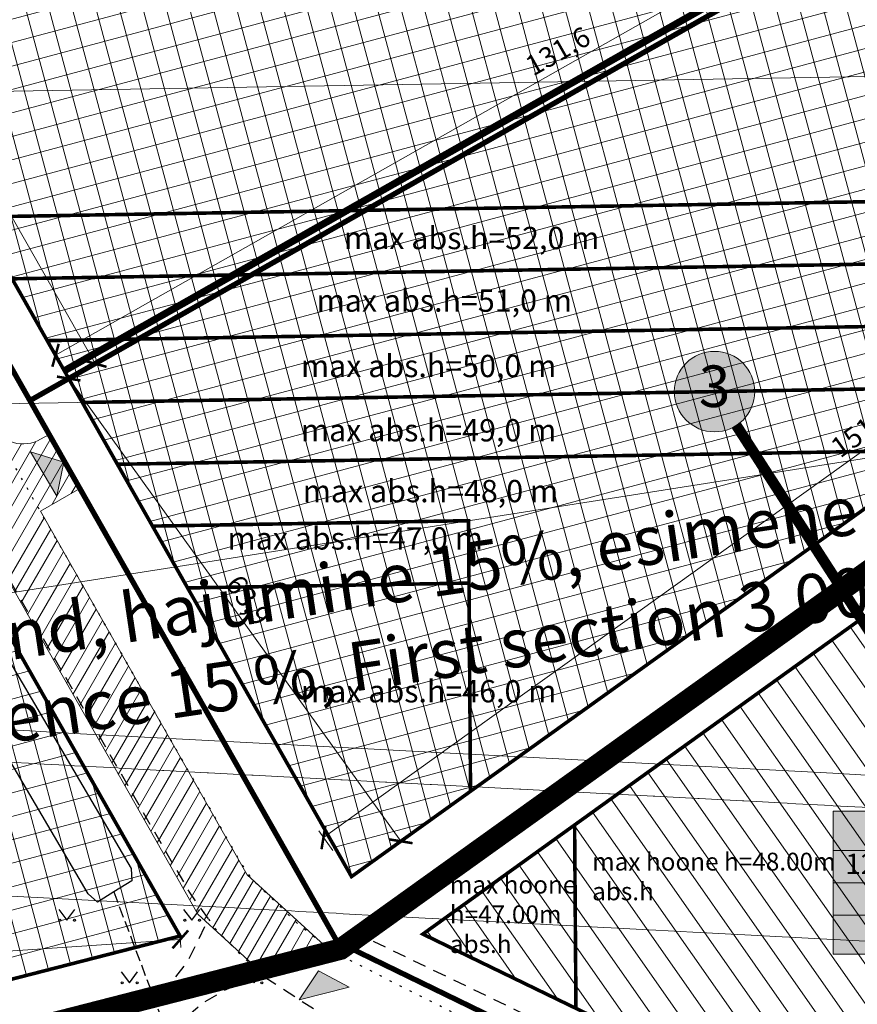
# Model space of a CAD drawing. Units: metres. Extents: x 530687 to 564321, y 6580413 to 6592482.
# Drawn here: x 549592 to 549686, y 6586609 to 6586720 of the extents above; entities that cross this region are included whole.
import ezdxf
from ezdxf.enums import TextEntityAlignment as Align

# ---------------------------------------------------------------- set-up
doc = ezdxf.new("R2010")
doc.units = ezdxf.units.M
for name, pattern in [('163b$0$AAREKIVITA', [2.5, 1.5, -1]), ('163b$0$KOLVIK', [1.25, 0.25, -1]), ('163b$0$TRUUP', [3.5, 2.5, -1]), ('163b$0$VEEPIIR', [0.02, 0.01, 0.01]), ('CENTER', [50.800000000000004, 31.75, -6.35, 6.35, -6.35]), ('CENTERX2', [4, 2.5, -0.5, 0.5, -0.5]), ('DASHED', [0.75, 0.5, -0.25])]:
    doc.linetypes.add(name, pattern=pattern)
doc.layers.get('0').update_dxf_attribs({"lineweight": 9})
doc.layers.get('Defpoints').update_dxf_attribs({"lineweight": 9})
doc.layers.add('-ABI', color=6, linetype='Continuous', lineweight=9, plot=False)
for name, color, linetype in [('163b$0$AED', 7, 'Continuous'), ('163b$0$TEE', 7, 'Continuous'), ('163b$0$TRUUP', 7, 'Continuous'), ('163b$0$VEEKOGU', 170, 'Continuous')]:
    doc.layers.add(name, color=color, linetype=linetype)
doc.layers.add('163b$0$HALJASTUS', color=7, linetype='Continuous', true_color=0x00c230)
for name, color, linetype, lineweight in [('DP-ehõigus_naaber_hoonala_hatch', 187, 'Continuous', 9), ('DP-ehõigus_naaber_hoonala_joon', 7, 'CENTERX2', 9), ('DP-ehõigus_naaber_kõrgus', 7, 'Continuous', 13), ('DP-hooned_abs_kõrgused', 20, 'Continuous', 9), ('DP-hooned_tulemüür', 222, 'DASHED', 9), ('DP-krunt_andmed', 7, 'Continuous', 9), ('DP-krunt_olemasolev', 36, 'Continuous', 9), ('DP-krunt_olemasolev-ABIJOON', 36, 'Continuous', 9), ('DP-krunt_pos_nr', 7, 'Continuous', 9), ('DP-MUU_juurdepääsud', 7, 'Continuous', 9), ('DP-Mõõdud', 7, 'Continuous', 15), ('DP_ehõigus_maapealne_hoonala_joon', 7, 'CENTER', 9), ('DP_hoonestus_maapealne', 169, 'Continuous', 18), ('DP_krunt_planeeritud', 1, 'Continuous', 9), ('DP_servituut_tee', 160, 'Continuous', 20), ('DP_transp_soidutee', 253, 'Continuous', 9), ('X_Piirangupindade-joonis$0$TL_approach', 210, 'Continuous', 9), ('X_Piirangupindade-joonis$0$TL_OFZ_east', 210, 'Continuous', 9), ('X_Piirangupindade-joonis$0$TL_transitional', 210, 'Continuous', 9), ('XR_xref', 7, 'Continuous', 9)]:
    doc.layers.add(name, color=color, linetype=linetype, lineweight=lineweight)
doc.layers.add('Plan_ala', color=7, linetype='CENTER', lineweight=9, true_color=0x448875)
doc.styles.add('arial', font='arial.ttf', dxfattribs={"height": 0.0009000000000000001})
doc.styles.add('Swis Lt BT', font='swissl.ttf')
doc.styles.add('SWIS-KN-bold', font='swiss.ttf')
doc.styles.add('X_Piirangupindade-joonis$0$Obstacle limitation 140121$0$Highway Gothic', font='txt')
doc.linetypes.add('163b$0$PIIRDEAED', pattern='A,2.5,[136,mkm.shx,S=0.8,R=0,X=0,Y=-0.8],2.5', length=5)
doc.dimstyles.new('DP_M1000', dxfattribs={"dimscale": 1.8, "dimtxt": 1.25, "dimasz": 1.05, "dimexe": 0.5, "dimexo": 0, "dimgap": 0.3, "dimtad": 1, "dimdec": 1, "dimzin": 0, "dimtxsty": 'Swis Lt BT', "dimblk": 'ARCHTICK', "dimcen": 0.09, "dimclrd": 256, "dimclre": 256, "dimclrt": 256, "dimadec": 4, "dimazin": 0, "dimtfac": 1, "dimtdec": 1, "dimtmove": 0, "dimatfit": 2, "dimfxl": 1, "dimfxlon": 1, "dimtolj": 1, "dimtzin": 0, "dimlwd": -1, "dimlwe": -1, "dimarcsym": 0})
picture_1 = doc.add_image_def('image1.tif', size_in_pixel=(10000, 10000))
pattern_1 = [(105, (0, 0), (-2.453451598774234, -0.6574003745604025), []), (195, (0, 0), (0.657400374560402, -2.453451598774234), [])]

# ---------------------------------------------------------------- blocks, each defined once
blk = doc.blocks.new('X_Piirangupindade-joonis')
at = {"layer": 'X_Piirangupindade-joonis$0$TL_approach', "elevation": 191.2070504714978}
blk.add_lwpolyline([(555895.6465150908, 6587648.429899135), (549303.0413640058, 6586610.327151215), (549243.042959424, 6586609.889614205)], dxfattribs=at)
at = {"layer": 'X_Piirangupindade-joonis$0$TL_OFZ_east', "linetype": 'Continuous', "flags": 128}
for points, elevation in [([(549687.8705588458, 6586635.134713624), (549682.8686356712, 6586635.398537446), (549682.8685022731, 6586635.398544482), (549677.8665787417, 6586635.662368324), (549677.8664456983, 6586635.662375341), (549672.8645218122, 6586635.926199201), (549672.8643891218, 6586635.926206199), (549667.8624648827, 6586636.190030079), (549667.8623325434, 6586636.19003706), (549662.8604079533, 6586636.453860956), (549662.8602759631, 6586636.453867918), (549657.8583510238, 6586636.717691834), (549657.858219381, 6586636.717698777), (549652.8562940942, 6586636.981522711), (549652.856162797, 6586636.981529636), (549647.8542371646, 6586637.245353589), (549647.8541062111, 6586637.245360496), (549642.8521802351, 6586637.509184467), (549642.8520496235, 6586637.509191356), (549637.8501233056, 6586637.773015345), (549637.8499930341, 6586637.773022216), (549632.848066376, 6586638.036846221), (549632.847936443, 6586638.036853074), (549627.8460094465, 6586638.300677099), (549627.8458798502, 6586638.300683934), (549622.8439525171, 6586638.564507976), (549622.8438232556, 6586638.564514793), (549617.8418955876, 6586638.828338855), (549617.8417666593, 6586638.828345655), (549612.8398386581, 6586639.092169733), (549612.8397100612, 6586639.092176516), (549607.8377817286, 6586639.35600061), (549607.8376534615, 6586639.356007375), (549602.835724799, 6586639.619831488), (549602.8355968599, 6586639.619838236), (549597.8336678694, 6586639.883662364), (549597.8335402568, 6586639.883669095), (549592.8316109399, 6586640.147493243), (549592.831483652, 6586640.147499957), (549587.8295540104, 6586640.41132412)], 86.209), ([(549687.7353248325, 6586631.512708817), (549682.8951112591, 6586631.76800335), (549682.7336995174, 6586631.776516928), (549677.8930543296, 6586632.031834228), (549677.7320719063, 6586632.040325162), (549672.8909974, 6586632.295665105), (549672.7304420175, 6586632.304133515), (549667.8889404705, 6586632.559495984), (549667.7288098691, 6586632.567941989), (549662.8868835411, 6586632.823326861), (549662.727175479, 6586632.831750578), (549657.8848266116, 6586633.087157738), (549657.7255388648, 6586633.095559287), (549652.8827696821, 6586633.350988615), (549652.7239000441, 6586633.359368111), (549647.8807127525, 6586633.614819493), (549647.7222590339, 6586633.623177052), (549642.878655823, 6586633.878650371), (549642.7206158519, 6586633.886986107), (549637.8765988934, 6586634.142481249), (549637.7189705148, 6586634.150795275), (549632.8745419639, 6586634.406312126), (549632.7173230393, 6586634.414604556), (549627.8724850344, 6586634.670143004), (549627.7156734422, 6586634.678413949), (549622.870428105, 6586634.93397388), (549622.71402174, 6586634.942223452), (549617.8683711755, 6586635.197804759), (549617.7123679487, 6586635.206033068), (549612.866314246, 6586635.461635637), (549612.7107120845, 6586635.469842792), (549607.8642573165, 6586635.725466514), (549607.7090541635, 6586635.733652623), (549602.8622003868, 6586635.989297392), (549602.7073942013, 6586635.997462563), (549597.8601434573, 6586636.253128269), (549597.7057322137, 6586636.261272609), (549592.8580865278, 6586636.516959148), (549592.704068216, 6586636.525082762), (549587.8560295983, 6586636.780790024)], 85), ([(549687.1760443801, 6586616.533367182), (549683.0046050055, 6586616.75338757), (549682.1762025958, 6586616.797081222), (549678.002548076, 6586617.017218448), (549677.1763490279, 6586617.060795885), (549673.0004911465, 6586617.281049325), (549672.1764837703, 6586617.324511163), (549667.998434217, 6586617.544880204), (549667.1766069157, 6586617.588227055), (549662.9963772875, 6586617.808711081), (549662.1767185559, 6586617.851943552), (549657.994320358, 6586618.072541959), (549657.1768187816, 6586618.115660652), (549652.9922634285, 6586618.336372836), (549652.1769076829, 6586618.379378348), (549647.9902064989, 6586618.600203713), (549647.1769853486, 6586618.643096638), (549642.9881495694, 6586618.864034591), (549642.1770518668, 6586618.906815515), (549637.9860926399, 6586619.127865469), (549637.1771073246, 6586619.170534976), (549632.9840357103, 6586619.391696346), (549632.1771518082, 6586619.434255015), (549627.9819787808, 6586619.655527224), (549627.1771854028, 6586619.697975629), (549622.9799218514, 6586619.919358101), (549622.177208193, 6586619.961696813), (549617.9778649219, 6586620.18318898), (549617.1772202621, 6586620.225418563), (549612.9758079924, 6586620.447019857), (549612.177221693, 6586620.489140874), (549607.9737510629, 6586620.710850734), (549607.1772125674, 6586620.752863741), (549602.9716941332, 6586620.974681612), (549602.1771929662, 6586621.016587161), (549597.9696372037, 6586621.238512489), (549597.1771629698, 6586621.280311128), (549592.9675802742, 6586621.502343368), (549592.1771226577, 6586621.544035641), (549587.9655233447, 6586621.766174245)], 80)]:
    blk.add_lwpolyline(points, dxfattribs=dict(at, elevation=elevation))
at = {"layer": 'X_Piirangupindade-joonis$0$TL_transitional', "linetype": 'Continuous', "flags": 128}
for points, elevation in [([(549242.3719858825, 6586706.314865692), (549242.3720284398, 6586706.314865694), (549283.9520090448, 6586706.618086764), (549991.7223562474, 6586718.770084343)], 55), ([(549242.6321264487, 6586671.352968509), (549242.6321535754, 6586671.352968511), (549290.8734575713, 6586671.704767131), (549742.0193134029, 6586679.450674217)], 50)]:
    blk.add_lwpolyline(points, dxfattribs=dict(at, elevation=elevation))
at = {"layer": 'X_Piirangupindade-joonis$0$TL_approach', "insert": (549505.2095707539, 6586624.350980718, 45), "char_height": 5.5, "width": 363.0402905729501, "attachment_point": 7, "rotation": 8.477461913918162, "style": 'X_Piirangupindade-joonis$0$Obstacle limitation 140121$0$Highway Gothic'}
blk.add_mtext('Vaba lähenemissektori pind, hajumine 15%, esimene sektsioon 3000m,kalle 2%\\PApproach Surface Divergence 15 %, First section 3.000m Slope 2 %', dxfattribs=at)
blk = doc.blocks.new('163b$0$MURU')
at = {"color": 0, "linetype": 'Continuous'}
for p, q in [((-0.926809559285175, 1.213412569079082), (0, 0)), ((0, 0), (0.8911630377988331, 1.213412569079082))]:
    blk.add_line(p, q, dxfattribs=at)
for centre in [(-0.8020467339956667, 0), (0.8555165162833873, 0)]:
    blk.add_ellipse(centre, major_axis=(0.07779011137297134, 0.07779011137297133), ratio=0.9999999999981705, start_param=5.497787143781223, end_param=11.78097245096081, dxfattribs=at)
blk = doc.blocks.new('163b')
at = {"layer": '163b$0$AED', "linetype": '163b$0$PIIRDEAED', "flags": 128}
blk.add_lwpolyline([(549632.6125000102, 6586620.548952017), (549627.2339000162, 6586616.653852014), (549822.4599000121, 6586521.227152014), (549831.0884000119, 6586516.999952015), (549836.0111000147, 6586514.992752017), (549839.4636000153, 6586514.434952017)], dxfattribs=at)
at = {"layer": '163b$0$TEE', "linetype": '163b$0$KOLVIK', "lineweight": -3, "flags": 128}
for points in [[(549843.3093000111, 6586512.557352014), (549838.6581000146, 6586513.327752016), (549834.2704000156, 6586514.652752014), (549790.2283000109, 6586535.893552015), (549728.4527000095, 6586565.852752015), (549641.982900014, 6586607.700352017), (549627.0296000148, 6586615.276852015), (549626.0898000131, 6586615.941752017), (549622.9456000159, 6586618.445452014), (549617.7568000163, 6586623.526152013), (549616.5914000105, 6586625.218652013), (549590.8412000145, 6586670.390952013), (549566.6474000124, 6586713.342352011), (549546.1664000134, 6586748.930152012), (549548.331300011, 6586749.799052014), (549545.1916000153, 6586755.948352017), (549542.770800015, 6586755.708452015), (549538.6028000097, 6586756.856452014), (549535.8474000152, 6586756.301652014), (549535.0952000152, 6586757.630452013)], [(549612.867900012, 6586619.055852013), (549613.686300015, 6586617.914052015), (549618.6641000116, 6586612.890552014)]]:
    blk.add_lwpolyline(points, dxfattribs=at)
at = {"layer": '163b$0$TEE', "linetype": '163b$0$AAREKIVITA', "lineweight": -3, "flags": 128}
for points in [[(549534.8392000105, 6586659.855252014), (549534.363300016, 6586728.291452015), (549528.2442000117, 6586738.208952012), (549527.806400014, 6586739.954852015), (549527.0473000165, 6586746.865252014), (549528.9278000125, 6586746.893052015), (549530.6652000154, 6586746.918752015), (549535.1210000123, 6586745.893552016), (549540.4748000113, 6586742.323452014), (549545.9821000153, 6586735.271552013), (549564.9728000144, 6586701.754152013), (549574.8246000166, 6586684.413052015), (549610.7311000136, 6586622.037352014), (549612.867900012, 6586619.055852013), (549610.5702000165, 6586614.371652014), (549609.4454000125, 6586612.916652014), (549608.6670000161, 6586611.909652017), (549606.6663000117, 6586610.430852013), (549594.4087000099, 6586601.370852014), (549590.2386000138, 6586600.077252015), (549587.955500012, 6586598.685652014), (549593.8183000144, 6586593.328852015), (549606.8197000158, 6586604.953852016), (549608.2629000155, 6586606.211452014), (549610.2918000127, 6586607.979352016), (549612.1791000124, 6586609.623852013), (549614.5616000127, 6586611.015452016), (549618.6641000116, 6586612.890552014), (549625.9700000117, 6586608.133252013), (549631.9805000107, 6586604.767552013), (549635.3983000125, 6586602.853752017), (549668.9064000156, 6586586.606052013), (549774.1949000115, 6586535.326352013), (549819.3756000156, 6586512.816352011), (549822.6561000104, 6586511.031852013), (549826.2301000115, 6586508.137252012), (549828.6530000101, 6586505.400552014), (549830.0436000135, 6586503.218752014), (549831.309800012, 6586500.285152014), (549833.1207000146, 6586494.649452014), (549833.5214000102, 6586489.331552014), (549833.8456000144, 6586480.044852013), (549834.7690000143, 6586462.811652014), (549832.18820001, 6586461.022752017), (549830.063000014, 6586459.876752015), (549828.2125000115, 6586459.650852013), (549826.6817000117, 6586459.464052012), (549822.5566000101, 6586459.228752016), (549772.5054000149, 6586459.689052015), (549710.9532000105, 6586458.767052012), (549661.0836000127, 6586458.020052014), (549644.8965000118, 6586457.909152016), (549640.3287000117, 6586457.409452014), (549636.852500012, 6586458.101852015), (549634.2693000118, 6586459.887052013), (549631.6849000138, 6586463.359952014), (549627.2072000112, 6586476.461452015), (549624.6220000144, 6586481.225052014), (549623.7684000116, 6586484.073152017), (549621.5429000165, 6586488.199052012), (549616.7804000134, 6586488.195552014), (549615.6716000121, 6586484.702252015), (549613.5980000104, 6586482.606952015), (549608.9333000163, 6586478.433852017), (549600.4969000126, 6586471.478252016), (549598.9781000146, 6586471.067952013), (549597.5780000146, 6586471.949452015), (549596.5983000154, 6586472.980652016), (549595.3264000099, 6586475.585852015), (549592.478500014, 6586480.610952016), (549589.565200014, 6586484.643752018), (549587.1821000108, 6586487.221652016), (549582.9467000122, 6586490.062952015), (549579.0430000108, 6586491.581452016), (549573.4070000108, 6586491.952652014), (549567.7186000104, 6586491.157552015), (549559.6493000146, 6586488.906652015), (549546.3817000146, 6586483.373752015), (549529.3970000127, 6586476.702252014), (549520.5081000159, 6586472.096352015), (549516.6985000131, 6586470.507952014), (549508.126000015, 6586470.188452016), (549459.5485000146, 6586470.018352015), (549424.6234000156, 6586469.851352014), (549420.4826000163, 6586470.022352012), (549417.5720000099, 6586470.815452016), (549408.3107000125, 6586474.782052012), (549401.6292000095, 6586477.757052016), (549398.7186000103, 6586478.550052016), (549394.141300013, 6586478.734252015), (549388.5852000098, 6586477.780452017), (549383.9820000137, 6586475.715552012), (549377.9503000135, 6586472.221652014), (549373.0295000131, 6586470.156752015), (549366.1264000142, 6586469.291652016), (549305.7979000115, 6586468.701052013), (549305.594200013, 6586482.383952013), (549254.4254000093, 6586482.125952017), (549253.506600013, 6586619.395552017), (549275.7605000118, 6586642.033052014), (549285.231400011, 6586642.527352015), (549315.3892000149, 6586642.636652014), (549357.802500015, 6586642.790352015), (549356.7848000133, 6586722.741252016), (549440.9946000109, 6586734.580652014), (549441.6938000153, 6586717.965352014), (549435.1495000104, 6586712.139852013), (549431.7769000139, 6586711.012852015), (549406.1138000095, 6586708.811552014), (549399.6981000135, 6586708.211552016), (549394.1415000164, 6586708.736752013), (549388.1896000113, 6586706.946552016), (549387.1318000162, 6586706.218152015), (549388.7282000163, 6586693.916152014), (549389.9208000132, 6586691.138852014), (549392.1704000139, 6586690.346752014), (549431.158400012, 6586697.254052017), (549435.6230000163, 6586697.687252013), (549439.5588000101, 6586697.524752012), (549442.1393000165, 6586696.369052015), (549443.3639000114, 6586694.784252012), (549444.5454000143, 6586680.323752016), (549444.55000001, 6586673.894352013), (549444.5157000103, 6586666.433152015), (549445.0333000103, 6586664.171252015), (549449.0492000114, 6586653.855452014), (549451.5926000158, 6586649.134452015), (549455.0489000138, 6586644.295052012), (549456.9940000155, 6586643.701152015), (549465.5672000104, 6586642.834252013), (549469.0597000101, 6586642.797052015), (549486.0847000163, 6586644.119052013), (549487.9914000164, 6586646.164452015)], [(549634.5196000095, 6586619.570552014), (549630.9168000129, 6586616.783352014), (549782.9328000154, 6586543.435052013)]]:
    blk.add_lwpolyline(points, dxfattribs=at)
at = {"layer": '163b$0$TRUUP', "linetype": '163b$0$TRUUP', "ltscale": 0.5, "flags": 128}
blk.add_lwpolyline([(549602.2540000136, 6586622.091252013), (549605.8660000096, 6586612.545652016), (549606.6663000117, 6586610.430852013), (549608.2629000155, 6586606.211452014), (549608.8830000142, 6586604.572752013)], dxfattribs=at)
at = {"layer": '163b$0$VEEKOGU', "linetype": '163b$0$VEEPIIR', "lineweight": -3, "flags": 128}
blk.add_lwpolyline([(549487.9914000164, 6586646.164452015), (549486.9689000155, 6586646.656352017), (549486.5517000163, 6586649.425052017), (549486.13450001, 6586652.193752016), (549486.6918000112, 6586652.960452015), (549534.8392000105, 6586659.855252014), (549573.7799000124, 6586665.431652016), (549528.8924000094, 6586740.878552016), (549528.8264000098, 6586742.690952012), (549531.0321000123, 6586743.659752013), (549533.5239000153, 6586744.754152014), (549535.2992000113, 6586743.342952017), (549537.113300016, 6586741.143352016), (549580.7299000155, 6586664.661852017), (549604.2145000156, 6586624.713152014), (549604.2641000131, 6586623.345952014), (549602.2540000136, 6586622.091252013), (549600.442400014, 6586620.960552013), (549599.3814000094, 6586621.884652013), (549576.8637000155, 6586660.189152012), (549487.9914000164, 6586646.164452015)], dxfattribs=at)
at = {"layer": '163b$0$HALJASTUS'}
for p in [(549597.0079714014, 6586618.914859535), (549611.0079714014, 6586618.914859536), (549604.0079714014, 6586611.914859536), (549618.0079714016, 6586611.914859535)]:
    blk.add_blockref('163b$0$MURU', p, dxfattribs=at)
blk = doc.blocks.new('*U288')
at = {"layer": 'DP-MUU_juurdepääsud', "ltscale": 0.5}
h = blk.add_hatch(color=256, dxfattribs=at)
h.dxf.hatch_style = 1
h.paths.add_polyline_path([(-1.429551598322518, -2.173593160583078), (0, 0), (2.29959764205, -1.216542512482848)])
at = {"layer": 'DP-MUU_juurdepääsud', "ltscale": 0.5, "flags": 128}
blk.add_lwpolyline([(-1.429551598322518, -2.173593160583078), (0, 0), (2.29959764205, -1.216542512482848)], close=True, dxfattribs=at)
blk = doc.blocks.new('pos_nr')
at = {"layer": 'DP-krunt_pos_nr'}
h = blk.add_hatch(color=41, dxfattribs=at)
edge = h.paths.add_edge_path()
edge.add_arc((0, -9.313225746154785e-10), 3.007125, 0, 360)
blk.add_circle((0, -9.313225746154785e-10), 3.007125, dxfattribs=at)
at = {"layer": 'DP-krunt_pos_nr', "style": 'Swis Lt BT'}
blk.add_attdef('POS_NUMBER', text='', height=3.105, dxfattribs=at).set_placement((0, -9.313225746154785e-10), align=Align.MIDDLE)
blk = doc.blocks.new('*U268')
at = {"layer": 'DP-krunt_andmed'}
h = blk.add_hatch(color=41, dxfattribs=at)
h.dxf.hatch_style = 2
edge = h.paths.add_edge_path()
edge.add_arc((9.437783206929453, 14.71156223694561), 3.0375, 0, 360)
h = blk.add_hatch(color=41, dxfattribs=at)
h.dxf.hatch_style = 2
h.paths.add_polyline_path([(19.58218924095854, 2.923735513351858), (0, 2.923735513351858), (0, 10.68598634563386), (19.58218924095854, 10.68598634563386)])
h = blk.add_hatch(color=41, dxfattribs=at)
h.dxf.hatch_style = 2
h.paths.add_polyline_path([(19.58218924095854, 2.923735513351858), (0, 2.923735513351858), (0, 0), (19.58218924095854, 9.313225746154785e-10)])
for p, q in [((0, 10.68598634563386), (19.58218924095854, 10.68598634563386)), ((19.58218924095854, 10.68598634563386), (19.58218924095854, 9.313225746154785e-10)), ((0, 7.762250833213329), (19.58218924095854, 7.762250833213329)), ((6.527396413614042, 7.762250833213329), (6.527396413730457, 2.923735513351858)), ((6.527396413614042, 7.762250833213329), (6.527396413730457, 2.923735513351858)), ((13.05479282722808, 7.762250833213329), (13.0547928273445, 2.923735513351858)), ((0, 5.342993172816932), (6.527396413730457, 5.342993172816932)), ((7.14334137536207, 5.342993172751449), (12.43884786565468, 5.342993172882416)), ((13.0547928273445, 2.923735513351858), (0, 2.923735513351858)), ((13.0547928273445, 2.923735513351858), (13.0547928273445, 0)), ((0, 0), (19.58218924095854, 9.313225746154785e-10))]:
    blk.add_line(p, q, dxfattribs=at)
for points in [[(0, 10.68598634563386), (0, 0)], [(13.0547928273154, 3.881125417072326), (19.58218924095855, 3.881125417072326)]]:
    blk.add_lwpolyline(points, dxfattribs=at)
blk.add_circle((9.437783206929453, 14.71156223694561), 3.0375, dxfattribs=at)
at = {"layer": 'DP-krunt_andmed', "style": 'Swis Lt BT'}
blk.add_text('m²', height=1.4765625, dxfattribs=at).set_placement((10.26218930142932, 1.469838459044695), align=Align.MIDDLE_RIGHT)
blk.add_text('P -', height=1.2, dxfattribs=at).set_placement((13.50011715697573, 1.940562708846604), align=Align.MIDDLE_LEFT)
for tag, height, p in [('POS_NUMBER', 3, (9.437783206929453, 14.71156223694561)), ('SIHTOTSTARVE', 1.6875, (9.858904194639763, 9.168318551775883)), ('MAX_KÕRGUS_MEETRITES', 1.51875, (3.263698206865229, 6.552622003015131)), ('EHITUSALUNE_PIND_MAA_PEAL', 1.51875, (9.791094620450167, 6.486174770172511)), ('HOONETE_ARV_KRUNDIL', 1.51875, (16.31849103411666, 5.821688125064302)), ('EHITUSALUNE_PIND_MAA_ALL', 1.51875, (9.791094620508375, 4.199811575512285)), ('MAX_KORRUSELISUS', 1.51875, (3.263698206865229, 4.133364343084395))]:
    blk.add_attdef(tag, text='', height=height, dxfattribs=at).set_placement(p, align=Align.MIDDLE)
blk.add_attdef('PARKIMINE', text='', height=1.2, dxfattribs=at).set_placement((17.41849103414726, 1.940562708846604), align=Align.MIDDLE_CENTER)
blk.add_attdef('KRUNDI_PIND', text='', height=1.4765625, dxfattribs=at).set_placement((7.023129510387662, 1.468356410812703), align=Align.MIDDLE_RIGHT)
blk = doc.blocks.new('*U292')
at = {"layer": 'DP-krunt_andmed', "color": 255, "const_width": 0.7999999999999998, "flags": 128}
blk.add_lwpolyline([(0, 0), (-14.58152192662533, 22.60680015881856)], dxfattribs=at)
at = {"layer": 'DP-krunt_andmed', "const_width": 0.2999999999999999, "flags": 128}
blk.add_lwpolyline([(0, 0), (-14.58152192662533, 22.60680015881856)], dxfattribs=at)
blk = doc.blocks.new('_ArchTick')
at = {"color": 0, "linetype": 'ByBlock', "const_width": 0.15}
blk.add_lwpolyline([(-0.5, -0.5), (0.5, 0.5)], dxfattribs=at)
blk = doc.blocks.new('*D312')
at = {"layer": 'Defpoints', "color": 0, "transparency": 16777216}
for p in [(549711.6796336449, 6586744.630130105), (549595.7272334569, 6586682.27956138), (549597.2072241763, 6586679.671470264)]:
    blk.add_point(p, dxfattribs=at)
at = {"layer": 'DP-Mõõdud', "transparency": 16777216}
for p, q in [((549710.199642926, 6586747.238221221), (549595.7272334569, 6586682.27956138)), ((549711.0880070035, 6586745.672715148), (549709.7554608868, 6586748.020974258)), ((549596.6155975345, 6586680.714055307), (549595.2830514177, 6586683.062314417))]:
    blk.add_line(p, q, dxfattribs=at)
at = {"layer": 'DP-Mõõdud', "transparency": 16777216, "xscale": 1.89, "yscale": 1.89, "zscale": 1.89}
for p, rotation in [((549710.199642926, 6586747.238221221), 29.57323234596004), ((549595.7272334569, 6586682.27956138), 209.5732323459601)]:
    blk.add_blockref('_ArchTick', p, dxfattribs=dict(at, rotation=rotation))
at = {"layer": 'DP-Mõõdud', "transparency": 16777216, "insert": (549652.0342744999, 6586716.396295872), "char_height": 2.25, "attachment_point": 5, "rotation": 29.573232345960076, "style": 'Swis Lt BT'}
blk.add_mtext('\\A1;131,6', dxfattribs=at)
blk = doc.blocks.new('*D313')
at = {"layer": 'Defpoints', "color": 0, "transparency": 16777216}
for p in [(549557.4122183486, 6586749.799613503), (549600.1533134561, 6586681.343261856), (549597.2072241753, 6586679.671470266)]:
    blk.add_point(p, dxfattribs=at)
at = {"layer": 'DP-Mõõdud', "transparency": 16777216}
for p, q in [((549558.7928015562, 6586750.583041015), (549561.1410606662, 6586751.915587132)), ((549560.3583076294, 6586751.471405093), (549600.1533134561, 6586681.343261856)), ((549598.5878073829, 6586680.454897778), (549600.9360664929, 6586681.787443895))]:
    blk.add_line(p, q, dxfattribs=at)
at = {"layer": 'DP-Mõõdud', "transparency": 16777216, "xscale": 1.89, "yscale": 1.89, "zscale": 1.89}
for p, rotation in [((549560.3583076294, 6586751.471405093), 119.5732323461066), ((549600.1533134561, 6586681.343261856), 299.5732323461065)]:
    blk.add_blockref('_ArchTick', p, dxfattribs=dict(at, rotation=rotation))
at = {"layer": 'DP-Mõõdud', "transparency": 16777216, "insert": (549581.8932151133, 6586717.336497165), "char_height": 2.25, "attachment_point": 5, "rotation": 299.5732323461066, "style": 'Swis Lt BT'}
blk.add_mtext('\\A1;80,6', dxfattribs=at)
blk = doc.blocks.new('*D316')
at = {"layer": 'Defpoints', "color": 0, "transparency": 16777216}
for p in [(549751.872496292, 6586712.022463783), (549625.7579278275, 6586628.200680537), (549628.9029405769, 6586623.816176524)]:
    blk.add_point(p, dxfattribs=at)
at = {"layer": 'DP-Mõõdud', "transparency": 16777216}
for p, q in [((549748.7274835426, 6586716.406967796), (549625.7579278275, 6586628.200680537)), ((549749.7766313148, 6586714.944336964), (549748.2029096568, 6586717.138283213)), ((549626.8070755997, 6586626.738049705), (549625.2333539417, 6586628.931995954))]:
    blk.add_line(p, q, dxfattribs=at)
at = {"layer": 'DP-Mõõdud', "transparency": 16777216, "xscale": 1.89, "yscale": 1.89, "zscale": 1.89}
for p, rotation in [((549748.7274835426, 6586716.406967796), 35.65194331537148), ((549625.7579278275, 6586628.200680537), 215.6519433153715)]:
    blk.add_blockref('_ArchTick', p, dxfattribs=dict(at, rotation=rotation))
at = {"layer": 'DP-Mõõdud', "transparency": 16777216, "insert": (549686.1453740397, 6586673.833628777), "char_height": 2.25, "attachment_point": 5, "rotation": 35.651943315371476, "style": 'Swis Lt BT'}
blk.add_mtext('\\A1;151,3', dxfattribs=at)
blk = doc.blocks.new('*D317')
at = {"layer": 'Defpoints', "color": 0, "transparency": 16777216}
for p in [(549597.2072241758, 6586679.671470264), (549634.429032932, 6586627.780052679), (549634.4290329311, 6586627.780052679)]:
    blk.add_point(p, dxfattribs=at)
at = {"layer": 'DP-Mõõdud', "transparency": 16777216}
for p, q in [((549597.2072241758, 6586679.671470264), (549596.4759087581, 6586679.146896377)), ((549597.2072241749, 6586679.671470264), (549634.4290329311, 6586627.780052679)), ((549634.429032932, 6586627.780052679), (549633.6977175144, 6586627.255478792))]:
    blk.add_line(p, q, dxfattribs=at)
at = {"layer": 'DP-Mõõdud', "transparency": 16777216, "xscale": 1.89, "yscale": 1.89, "zscale": 1.89}
for p, rotation in [((549597.2072241749, 6586679.671470264), 125.6519433149577), ((549634.4290329311, 6586627.780052679), 305.6519433149577)]:
    blk.add_blockref('_ArchTick', p, dxfattribs=dict(at, rotation=rotation))
at = {"layer": 'DP-Mõõdud', "transparency": 16777216, "insert": (549617.3479331643, 6586654.823093118), "char_height": 2.25, "attachment_point": 5, "rotation": 305.6519433149577, "style": 'Swis Lt BT'}
blk.add_mtext('\\A1;63,9', dxfattribs=at)
blk = doc.blocks.new('*D318')
at = {"layer": 'Defpoints', "color": 0, "transparency": 16777216}
for p in [(549609.6874541668, 6586617.154449115), (549457.0087180504, 6586606.879115377), (549457.0344899632, 6586606.496176665)]:
    blk.add_point(p, dxfattribs=at)
at = {"layer": 'DP-Mõõdud', "transparency": 16777216}
for p, q in [((549609.6874541668, 6586617.154449115), (549609.7736596949, 6586615.873541708)), ((549609.7132260795, 6586616.771510404), (549457.0344899632, 6586606.496176665)), ((549457.0087180504, 6586606.879115377), (549457.0949235787, 6586605.598207969))]:
    blk.add_line(p, q, dxfattribs=at)
at = {"layer": 'DP-Mõõdud', "transparency": 16777216, "xscale": 1.89, "yscale": 1.89, "zscale": 1.89}
for p, rotation in [((549609.7132260795, 6586616.771510404), 3.850220546027963), ((549457.0344899632, 6586606.496176665), 183.8502205460279)]:
    blk.add_blockref('_ArchTick', p, dxfattribs=dict(at, rotation=rotation))
at = {"layer": 'DP-Mõõdud', "transparency": 16777216, "insert": (549533.2474397596, 6586613.512262369), "char_height": 2.25, "attachment_point": 5, "rotation": 3.850220546027927, "style": 'Swis Lt BT'}
blk.add_mtext('\\A1;153,0', dxfattribs=at)
blk = doc.blocks.new('*U320')
at = {"layer": 'DP-MUU_juurdepääsud', "ltscale": 0.5}
h = blk.add_hatch(color=256, dxfattribs=at)
h.dxf.hatch_style = 1
h.paths.add_polyline_path([(-2.488473818200545, 0.7586982642199736), (0, 0), (-0.5188039273582934, -2.549307255894749)])
at = {"layer": 'DP-MUU_juurdepääsud', "ltscale": 0.5, "flags": 128}
blk.add_lwpolyline([(-2.488473818200545, 0.7586982642199736), (0, 0), (-0.5188039273582934, -2.549307255894749)], close=True, dxfattribs=at)

msp = doc.modelspace()

# ---------------------------------------------------------------- hatches: boundary and pattern name
at = {"layer": 'DP-ehõigus_naaber_hoonala_hatch', "ltscale": 2}
h = msp.add_hatch(dxfattribs=at)
h.set_pattern_fill('ANSI31', color=256, scale=0.8, angle=80)
h.set_pattern_definition([(125, (0, 0), (-2.080646192494039, -1.456884148331657), [])])
h.paths.add_polyline_path([(549693.2353584627, 6586590.033217174), (549636.8968781102, 6586617.368066831), (549757.6126660095, 6586704.223165197), (549790.2871858624, 6586659.857923442)])
at = {"layer": 'DP_hoonestus_maapealne'}
h = msp.add_hatch(dxfattribs=at)
h.set_pattern_fill('ANSI37', color=256, scale=0.8, angle=59.99999999999999)
h.set_pattern_definition(pattern_1)
h.paths.add_polyline_path([(549557.4122183482, 6586749.799613503), (549629.5620858687, 6586762.871614693), (549668.4361468159, 6586770.53800905), (549674.6127994808, 6586771.855747464), (549711.6796336449, 6586744.630130105), (549597.2072241752, 6586679.671470265)])
h = msp.add_hatch(dxfattribs=at)
h.set_pattern_fill('ANSI37', color=256, scale=0.8, angle=59.99999999999999)
h.set_pattern_definition(pattern_1)
h.paths.add_polyline_path([(549483.1575512699, 6586607.074401659), (549573.0257055397, 6586607.745560392), (549609.6874541667, 6586617.154449115), (549536.214532838, 6586746.630986284), (549512.9883918687, 6586743.274391095), (549435.587275643, 6586732.011796472), (549457.0087180504, 6586606.879115376)])
h = msp.add_hatch(dxfattribs=at)
h.set_pattern_fill('ANSI37', color=256, scale=0.8, angle=59.99999999999999)
h.set_pattern_definition(pattern_1)
h.paths.add_polyline_path([(549597.2072241752, 6586679.671470265), (549711.6796336449, 6586744.630130105), (549746.9296234315, 6586718.738986298), (549751.8724962918, 6586712.022463783), (549628.9029405769, 6586623.816176524)])
at = {"layer": 'DP_servituut_tee'}
h = msp.add_hatch(dxfattribs=at)
h.set_pattern_fill('ANSI31', color=256, scale=0.4, angle=15)
h.set_pattern_definition([(59.99999999999999, (0, 0), (-1.099852262806237, 0.6350000000000001), [])])
edge = h.paths.add_edge_path()
edge.add_line((549587.9468889954, 6586661.34449561), (549542.5392658875, 6586741.225637041))
edge.add_arc((549532.1069435558, 6586735.295489423), 12.00000000018757, 29.61562513120384, 98.19003382855097)
edge.add_line((549530.397462347, 6586747.173101725), (549430.3294738488, 6586732.770851377))
edge.add_line((549430.3294738488, 6586732.770851377), (549429.2342769552, 6586739.685354006))
edge.add_line((549429.2342769552, 6586739.685354006), (549529.4002649934, 6586754.101708881))
edge.add_arc((549532.1069435701, 6586735.295489404), 18.99999999755611, 29.61562513043077, 98.1900338180958, ccw=False)
edge.add_line((549548.6247872597, 6586744.684889798), (549563.2477691338, 6586718.960123698))
edge.add_arc((549566.7252099112, 6586720.93683957), 3.999999999958109, 209.6156251218241, 299.6156251518099)
edge.add_line((549568.701925785, 6586717.459398794), (549569.6948220748, 6586718.0238006))
edge.add_line((549569.6948220748, 6586718.0238006), (549573.1495722131, 6586711.93571976))
edge.add_line((549573.1495722131, 6586711.93571976), (549572.1611785638, 6586711.373877434))
edge.add_arc((549574.1378944364, 6586707.896436657), 3.999999999985816, 119.6156251292709, 209.6156251358937)
edge.add_line((549570.6604536592, 6586705.919720784), (549588.5964417002, 6586674.366710522))
edge.add_arc((549592.0738824778, 6586676.343426393), 3.999999999599076, 209.6156251094026, 299.6156251373131)
edge.add_line((549594.0505983505, 6586672.865985617), (549595.0105410921, 6586673.411560131))
edge.add_line((549595.0105410921, 6586673.411560131), (549598.4697529769, 6586667.326110709))
edge.add_line((549598.4697529769, 6586667.326110709), (549594.0324103555, 6586664.803748388))
edge.add_line((549594.0324103555, 6586664.803748388), (549617.2146999666, 6586624.021438538))
edge.add_line((549617.2146999666, 6586624.021438538), (549625.8427112367, 6586616.13850673))
edge.add_line((549625.8427112367, 6586616.13850673), (549617.7406695315, 6586614.059194867))
edge.add_line((549617.7406695315, 6586614.059194867), (549611.6760856214, 6586619.600066327))
edge.add_line((549611.6760856214, 6586619.600066327), (549587.9468889954, 6586661.34449561))

# ---------------------------------------------------------------- linework, layer by layer
at = {"layer": '-ABI', "flags": 128}
for points in [[(549758.8994890552, 6586710.909642856), (549627.2987352768, 6586616.512181437), (549573.6754403302, 6586602.750273344), (549483.194891528, 6586602.07454109)], [(549758.8994890552, 6586710.909642856), (549627.2987352768, 6586616.512181437), (549613.3243312322, 6586612.925783691)], [(549641.7541688035, 6586626.881090349), (549737.403858092, 6586695.490787445)]]:
    msp.add_lwpolyline(points, dxfattribs=at)
at = {"flags": 128}
for points in [[(549547.1097292245, 6586757.824036675), (549626.3233481514, 6586618.231042551)], [(549628.9029405769, 6586623.816176524), (549651.4982441658, 6586640.023829121)]]:
    msp.add_lwpolyline(points, dxfattribs=at)
at = {"layer": 'DP-ehõigus_naaber_hoonala_joon', "ltscale": 3, "const_width": 0.4}
msp.add_lwpolyline([(549693.2353584627, 6586590.033217174), (549636.8968781102, 6586617.368066831), (549757.6126660095, 6586704.223165197), (549790.2871858624, 6586659.857923442)], close=True, dxfattribs=at)
msp.add_lwpolyline([(549653.910084049, 6586629.609081044), (549654.060078803, 6586609.040658857)], dxfattribs=at)
at = {"layer": 'DP-hooned_tulemüür', "ltscale": 4, "const_width": 0.8}
msp.add_lwpolyline([(549596.7136885764, 6586680.541195861), (549711.1860980456, 6586745.499855701)], dxfattribs=at)
at = {"layer": 'DP-krunt_olemasolev', "const_width": 0.6}
for points in [[(549627.2987352768, 6586616.512181437), (549573.6754403302, 6586602.750273344), (549452.797339432, 6586601.84752427), (549428.7541224498, 6586742.295218966), (549524.8567765619, 6586755.836455064), (549671.2626151404, 6586781.304009473), (549766.2318176384, 6586802.929865047), (549833.7875399477, 6586817.514277852), (549941.4453821965, 6586841.196395205), (549861.5520892204, 6586784.192806507), (549778.408899581, 6586724.90225349), (549772.2100226119, 6586720.448691395), (549758.8994890552, 6586710.909642856), (549627.2987352768, 6586616.512181437)], [(549688.695702798, 6586586.781645294), (549676.9298732108, 6586592.358628457), (549627.2987352768, 6586616.512181437), (549758.8994890552, 6586710.909642856), (549787.5567568558, 6586671.981096711), (549794.3273749046, 6586662.752995074), (549688.695702798, 6586586.781645294)], [(549575.5110301123, 6586352.829207708), (549601.831180868, 6586397.404950832), (549660.9512146157, 6586412.039516363), (549662.2652160444, 6586513.257748556), (549573.9663261427, 6586549.41786421), (549573.6754403302, 6586602.750273344), (549627.2987352768, 6586616.512181437), (549676.9298732108, 6586592.358628457), (549688.695702798, 6586586.781645294), (549747.9561641793, 6586558.034102586), (549783.3840500287, 6586540.731412017), (549837.3784751499, 6586514.531627804), (549843.226283035, 6586413.363548337), (549557.7669955518, 6586322.707480299), (549575.5110301123, 6586352.829207708)]]:
    msp.add_lwpolyline(points, close=True, dxfattribs=at)
at = {"layer": 'DP-krunt_olemasolev-ABIJOON', "const_width": 0.6}
msp.add_lwpolyline([(549627.5569536999, 6586615.9590065), (549573.753408505, 6586602.150838898), (549452.2919739978, 6586601.243733337), (549428.0584462472, 6586742.803122392), (549524.7634811652, 6586756.429236279), (549671.1445136993, 6586781.892475631), (549766.1018966857, 6586803.515639734), (549833.6597800468, 6586818.100519082), (549944.1836911796, 6586842.41310216), (549861.9005768608, 6586783.704384184), (549778.7581245955, 6586724.414356977), (549772.559818464, 6586719.961204997), (549759.2489963731, 6586710.421949679)], close=True, dxfattribs=at)
at = {"layer": 'DP_ehõigus_maapealne_hoonala_joon', "ltscale": 0.2, "const_width": 0.4}
for points in [[(549557.4122183482, 6586749.799613503), (549629.5620858687, 6586762.871614693), (549668.4361468159, 6586770.53800905), (549674.6127994808, 6586771.855747464), (549711.6796336449, 6586744.630130105), (549597.2072241752, 6586679.671470265)], [(549483.1575512699, 6586607.074401659), (549573.0257055397, 6586607.745560392), (549609.6874541667, 6586617.154449115), (549536.214532838, 6586746.630986284), (549512.9883918687, 6586743.274391095), (549435.587275643, 6586732.011796472), (549457.0087180504, 6586606.879115376)], [(549597.2072241752, 6586679.671470265), (549711.6796336449, 6586744.630130105), (549746.9296234315, 6586718.738986298), (549751.8724962918, 6586712.022463783), (549628.9029405769, 6586623.816176524)]]:
    msp.add_lwpolyline(points, close=True, dxfattribs=at)
for points in [[(549586.9251525862, 6586697.790894403), (549735.5905461257, 6586700.343391145)], [(549590.8596334318, 6586690.857415427), (549725.5909639497, 6586693.170672558)], [(549594.794114278, 6586683.923936447), (549715.5913817745, 6586685.997953972)], [(549598.728595124, 6586676.99045747), (549705.5917995989, 6586678.825235385)], [(549602.663075969, 6586670.056978493), (549691.9651084013, 6586671.590241488), (549691.9835309653, 6586669.063999401)], [(549606.5975568152, 6586663.123499515), (549642.0210871474, 6586663.731700545), (549642.2423927732, 6586633.384589986)], [(549610.5320376614, 6586656.190020536), (549642.0721356228, 6586656.731545334)]]:
    msp.add_lwpolyline(points, dxfattribs=at)
at = {"layer": 'DP_krunt_planeeritud', "const_width": 0.6, "flags": 128}
for points in [[(549546.1370136333, 6586759.538189918), (549670.3998985183, 6586781.153938391), (549716.444605209, 6586747.334066961), (549592.858596194, 6586677.20379227)], [(549573.6754403302, 6586602.750273344), (549627.2987352768, 6586616.512181437), (549546.1370136333, 6586759.538189918), (549524.8567765619, 6586755.836455064), (549428.7541224497, 6586742.295218967), (549452.797339432, 6586601.84752427)], [(549592.858596194, 6586677.20379227), (549716.444605209, 6586747.334066961), (549750.5044273079, 6586722.31710221), (549758.8994890552, 6586710.909642856), (549627.2987352768, 6586616.512181437)]]:
    msp.add_lwpolyline(points, close=True, dxfattribs=at)
at = {"layer": 'DP_servituut_tee', "flags": 128}
msp.add_lwpolyline([(549587.9468889954, 6586661.34449561), (549542.5392658875, 6586741.225637041, 0.3084733894536301), (549530.397462347, 6586747.173101725), (549430.3294738488, 6586732.770851377), (549429.2342769552, 6586739.685354006), (549529.4002649934, 6586754.101708881, -0.3084733894099388), (549548.6247872597, 6586744.684889798), (549563.2477691338, 6586718.960123698, 0.4142135625014618), (549568.701925785, 6586717.459398794), (549569.6948220748, 6586718.0238006), (549573.1495722131, 6586711.93571976), (549572.1611785638, 6586711.373877434, 0.4142135624143126), (549570.6604536592, 6586705.919720784), (549588.5964417002, 6586674.366710522, 0.4142135624303034), (549594.0505983505, 6586672.865985617), (549595.0105410921, 6586673.411560131), (549598.4697529769, 6586667.326110709), (549594.0324103555, 6586664.803748388), (549617.2146999666, 6586624.021438538), (549625.8427112367, 6586616.13850673), (549617.7406695315, 6586614.059194867), (549611.6760856214, 6586619.600066327)], format="xyb", close=True, dxfattribs=at)
at = {"layer": 'Plan_ala', "ltscale": 0.2, "const_width": 1.2}
msp.add_lwpolyline([(549627.9442813348, 6586615.129244098), (549573.8703607674, 6586601.251687231), (549451.5339258466, 6586600.338046939), (549427.0149319434, 6586743.564977531), (549524.6235380701, 6586757.3184081), (549670.9673615379, 6586782.77517487), (549765.9070152566, 6586804.394301763), (549833.4681401955, 6586818.979880925), (549948.2911546543, 6586844.238162594), (549862.4233083212, 6586782.971750702), (549779.2819621173, 6586723.682512206), (549773.0845122419, 6586719.229975401), (549759.7732573503, 6586709.690409914)], close=True, dxfattribs=at)

# ---------------------------------------------------------------- block references
at = {"layer": '-ABI'}
msp.add_blockref('163b', (0, 0), dxfattribs=at)
at = {"layer": 'DP-krunt_andmed', "xscale": 1.5, "yscale": 1.5, "zscale": 1.5}
msp.add_blockref('*U292', (549693.9122744187, 6586640.504278512), dxfattribs=at)
msp.add_blockref('*U268', (549682.8758676322, 6586615.116793364), dxfattribs=at).add_auto_attribs({'POS_NUMBER': '3', 'SIHTOTSTARVE': 'Ä 40 / L 60', 'MAX_KÕRGUS_MEETRITES': '12 m', 'MAX_KORRUSELISUS': '3', 'EHITUSALUNE_PIND_MAA_PEAL': '3800', 'EHITUSALUNE_PIND_MAA_ALL': '_', 'HOONETE_ARV_KRUNDIL': '3', 'KRUNDI_PIND': '9448', 'PARKIMINE': '59'})
at = {"layer": 'DP-krunt_pos_nr', "ltscale": 0.5, "xscale": 1.5, "yscale": 1.5, "zscale": 1.5}
msp.add_blockref('pos_nr', (549669.5950422653, 6586678.205062456), dxfattribs=at).add_auto_attribs({'POS_NUMBER': '3'})
at = {"layer": 'DP-MUU_juurdepääsud', "xscale": 1.5, "yscale": 1.5, "zscale": 1.5}
for name, p in [('*U320', (549596.640647459, 6586670.312323489)), ('*U288', (549625.1872650739, 6586613.260224184))]:
    msp.add_blockref(name, p, dxfattribs=at)
at = {"layer": 'XR_xref'}
msp.add_blockref('X_Piirangupindade-joonis', (0, 0), dxfattribs=at)

# ---------------------------------------------------------------- texts
at = {"layer": 'DP-ehõigus_naaber_kõrgus', "color": 7, "ltscale": 15, "char_height": 2, "attachment_point": 1, "style": 'arial'}
for s, insert, width in [('max hoone h=48.00m abs.h', (549655.8724817773, 6586626.496594225), 32.06571350224294), ('max hoone h=47.00m abs.h', (549639.9245941209, 6586623.917201249), 17.61369709706378)]:
    msp.add_mtext(s, dxfattribs=dict(at, insert=insert, width=width))
at = {"layer": 'DP-hooned_abs_kõrgused', "ltscale": 0.15, "style": 'SWIS-KN-bold'}
for s, p in [('max abs.h=52,0 m', (549628.0605983271, 6586694.183280454, -65)), ('max abs.h=51,0 m', (549624.9910578827, 6586687.161549457, -65)), ('max abs.h=50,0 m', (549623.2354126236, 6586679.829615299, -65)), ('max abs.h=49,0 m', (549623.2354126236, 6586672.619986508, -65)), ('max abs.h=48,0 m', (549623.4360443713, 6586665.800938843, -65)), ('max abs.h=47,0 m', (549615.0059799689, 6586660.493196111)), ('max abs.h=46,0 m', (549623.2426171984, 6586643.353459717, -65))]:
    msp.add_text(s, height=2.5, dxfattribs=at).set_placement(p)

# ---------------------------------------------------------------- dimensions: what is measured, and where the dimension line sits
at = {"layer": 'DP-Mõõdud'}
for p1, p2, distance, picture, middle in [((549557.4122183481, 6586749.799613503), (549597.2072241753, 6586679.671470265), 3.3873779200388126, '*D313', (549581.8932151133, 6586717.336497165)), ((549711.6796336449, 6586744.630130105), (549597.2072241757, 6586679.671470264), -2.9987517064188927, '*D312', (549652.0342744999, 6586716.396295872)), ((549751.8724962918, 6586712.022463783), (549628.9029405769, 6586623.816176524), -5.395829929822659, '*D316', (549686.1453740397, 6586673.833628777)), ((549597.2072241753, 6586679.671470265), (549634.4290329319, 6586627.78005268), -1.2050006172364344e-09, '*D317', (549617.3479331643, 6586654.823093118)), ((549609.6874541667, 6586617.154449115), (549457.0087180504, 6586606.879115376), 0.3838049606886318, '*D318', (549533.2474397596, 6586613.512262369))]:
    dim = msp.add_aligned_dim(p1=p1, p2=p2, distance=distance, dimstyle='DP_M1000', dxfattribs=at)
    dim.commit()
    dim.dimension.update_dxf_attribs({"geometry": picture, "text_midpoint": middle})

# ---------------------------------------------------------------- referenced raster images: frames only (the image files are external)
at = {"layer": 'DP_transp_soidutee'}
image = msp.add_image(picture_1, insert=(549000, 6586000), size_in_units=(1000, 1000), dxfattribs=dict(at, brightness=65))
image.dxf.flags = 7

doc.saveas('drawing.dxf')
